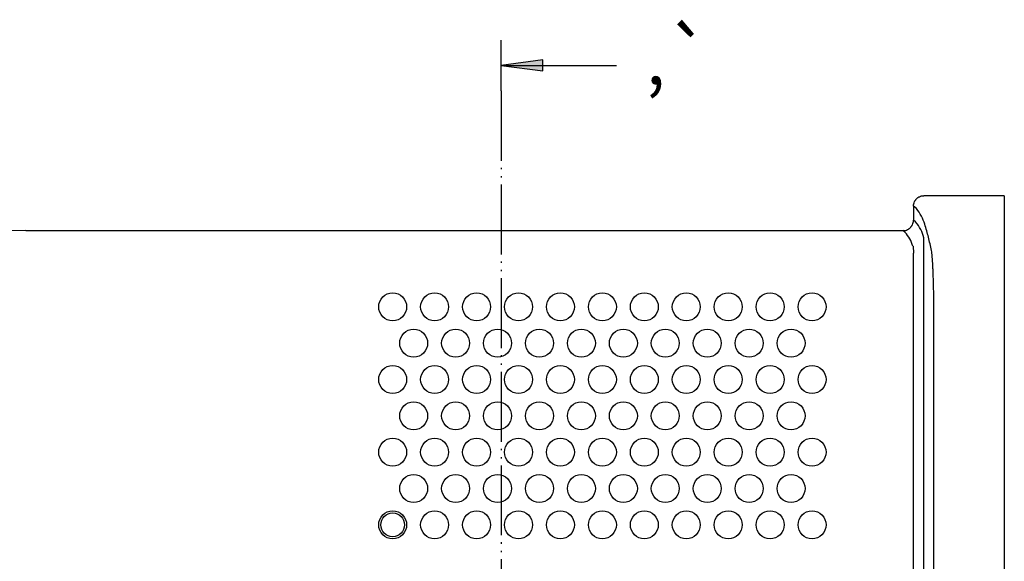
# Model space of a CAD drawing. Units: inches. Extents: x 865 to 1328, y -457 to -116.
# Drawn here: x 1059 to 1130, y -154 to -116 of the extents above; entities that cross this region are included whole.
import ezdxf

# ---------------------------------------------------------------- set-up
doc = ezdxf.new("R2010")
doc.units = ezdxf.units.IN
doc.linetypes.add('PHANTOM', pattern=[13, 10, -1, 0, -1, 0, -1])
doc.layers.add('1', color=7, linetype='Continuous')
doc.styles.add('CONVERTER_19', font='txt.shx', dxfattribs={"width": 0.801})
doc.dimstyles.get("Standard").update_dxf_attribs({"dimtxt": 0.18, "dimasz": 0.18, "dimexe": 0.18, "dimexo": 0.0625, "dimgap": 0.09, "dimtad": 0, "dimtih": 1, "dimtoh": 1, "dimdec": 4, "dimzin": 0, "dimdsep": 46, "dimtxsty": 'Standard', "dimcen": 0.09, "dimadec": 0, "dimazin": 0, "dimtfac": 1, "dimtdec": 4, "dimtofl": 0, "dimtmove": 0, "dimatfit": 3, "dimfxl": 1, "dimtolj": 1, "dimtzin": 0, "dimarcsym": 0})

# ---------------------------------------------------------------- blocks, each defined once
blk = doc.blocks.new('_O__', base_point=(1685.4553, -903.3069))
at = {"linetype": 'Continuous'}
blk.add_hatch(color=2, dxfattribs=at).paths.add_polyline_path([(2193.8584, -238.7663), (2193.8584, -237.1864), (2187.8584, -237.9763)])
at = {"color": 2, "linetype": 'Continuous'}
for p, q in [((2193.8584, -237.1864), (2187.8584, -237.9763)), ((2187.8584, -237.9763), (2193.8584, -238.7663)), ((2193.8584, -238.7663), (2193.8584, -237.1864)), ((2247.2825, -258.4557), (2246.8584, -258.1122)), ((2247.1677, -260.3654), (2246.8584, -260.1149)), ((2245.6691, -261.8645), (2245.3593, -261.6135)), ((2248.3686, -415.5916), (2248.3686, -262.635)), ((2246.8321, -263.8491), (2246.87, -264.8408)), ((2246.87, -413.3863), (2246.87, -264.8408)), ((2249.7966, -403.5021), (2249.7966, -274.7249))]:
    blk.add_line(p, q, dxfattribs=at)
at = {"color": 7, "linetype": 'Continuous'}
for p, q in [((2259.8584, -256.6135), (2248.3576, -256.6135)), ((2259.8584, -256.6135), (2259.8584, -421.6135)), ((2246.8584, -258.1122), (2246.8584, -260.1149)), ((2119.8584, -261.6135), (2245.3593, -261.6135))]:
    blk.add_line(p, q, dxfattribs=at)
for centre, radius in [((2172.3584, -272.5135), 2), ((2178.3584, -272.5135), 2), ((2184.3584, -272.5135), 2), ((2190.3584, -272.5135), 2), ((2196.3584, -272.5135), 2), ((2202.3584, -272.5135), 2), ((2208.3584, -272.5135), 2), ((2214.3584, -272.5135), 2), ((2220.3584, -272.5135), 2), ((2226.3584, -272.5135), 2), ((2232.3584, -272.5135), 2), ((2175.3584, -277.7135), 2), ((2181.3584, -277.7135), 2), ((2187.3584, -277.7135), 2), ((2193.3584, -277.7135), 2), ((2199.3584, -277.7135), 2), ((2205.3584, -277.7135), 2), ((2211.3584, -277.7135), 2), ((2217.3584, -277.7135), 2), ((2223.3584, -277.7135), 2), ((2229.3584, -277.7135), 2), ((2172.3584, -282.9135), 2), ((2178.3584, -282.9135), 2), ((2184.3584, -282.9135), 2), ((2190.3584, -282.9135), 2), ((2196.3584, -282.9135), 2), ((2202.3584, -282.9135), 2), ((2208.3584, -282.9135), 2), ((2214.3584, -282.9135), 2), ((2220.3584, -282.9135), 2), ((2226.3584, -282.9135), 2), ((2232.3584, -282.9135), 2), ((2175.3584, -288.1135), 2), ((2181.3584, -288.1135), 2), ((2187.3584, -288.1135), 2), ((2193.3584, -288.1135), 2), ((2199.3584, -288.1135), 2), ((2205.3584, -288.1135), 2), ((2211.3584, -288.1135), 2), ((2217.3584, -288.1135), 2), ((2223.3584, -288.1135), 2), ((2229.3584, -288.1135), 2), ((2172.3584, -293.3135), 2), ((2178.3584, -293.3135), 2), ((2184.3584, -293.3135), 2), ((2190.3584, -293.3135), 2), ((2196.3584, -293.3135), 2), ((2202.3584, -293.3135), 2), ((2208.3584, -293.3135), 2), ((2214.3584, -293.3135), 2), ((2220.3584, -293.3135), 2), ((2226.3584, -293.3135), 2), ((2232.3584, -293.3135), 2), ((2175.3584, -298.5135), 2), ((2181.3584, -298.5135), 2), ((2187.3584, -298.5135), 2), ((2193.3584, -298.5135), 2), ((2199.3584, -298.5135), 2), ((2205.3584, -298.5135), 2), ((2211.3584, -298.5135), 2), ((2217.3584, -298.5135), 2), ((2223.3584, -298.5135), 2), ((2229.3584, -298.5135), 2), ((2172.3584, -303.7135), 2), ((2172.3584, -303.7135), 1.7), ((2178.3584, -303.7135), 2), ((2184.3584, -303.7135), 2), ((2190.3584, -303.7135), 2), ((2196.3584, -303.7135), 2), ((2202.3584, -303.7135), 2), ((2208.3584, -303.7135), 2), ((2214.3584, -303.7135), 2), ((2220.3584, -303.7135), 2), ((2226.3584, -303.7135), 2), ((2232.3584, -303.7135), 2)]:
    blk.add_circle(centre, radius, dxfattribs=at)
blk.add_arc((2119.8584, -339.1135), 77.5, 90, -90, dxfattribs=at)
for points, knots in [([(2246.8584, -258.1122), (2246.8651, -257.9981), (2246.8783, -257.7699), (2246.9759, -257.5131), (2247.0725, -257.3383), (2247.1429, -257.2328), (2247.2193, -257.1349), (2247.3016, -257.0456), (2247.3916, -256.9644), (2247.4894, -256.8896), (2247.5946, -256.8208), (2247.7679, -256.727), (2248.0212, -256.6327), (2248.2454, -256.6199), (2248.3576, -256.6135)], [0, 0, 0, 0, 0.34128368, 0.68248595, 0.81150673, 0.94056564, 1.06225522, 1.18384366, 1.3044741, 1.42520281, 1.5531513, 1.68106181, 2.01641321, 2.35184105, 2.35184105, 2.35184105, 2.35184105]), ([(2245.3593, -261.6135), (2245.4734, -261.6069), (2245.7015, -261.5937), (2245.9584, -261.4962), (2246.1333, -261.3997), (2246.2388, -261.3293), (2246.3368, -261.2529), (2246.4262, -261.1706), (2246.5073, -261.0806), (2246.5822, -260.9828), (2246.6511, -260.8776), (2246.7449, -260.7044), (2246.8392, -260.4512), (2246.852, -260.227), (2246.8584, -260.1149)], [0, 0, 0, 0, 0.34124893, 0.68241693, 0.81149044, 0.9406017, 1.06234099, 1.18397934, 1.30462187, 1.42536265, 1.55330496, 1.68120908, 2.01648675, 2.35184109, 2.35184109, 2.35184109, 2.35184109])]:
    blk.add_open_spline(points, degree=3, knots=knots, dxfattribs=at)
at = {"color": 2, "linetype": 'Continuous'}
for points, knots in [([(2249.4355, -264.4419), (2249.2993, -263.8131), (2249.0269, -262.5557), (2248.5738, -260.9056), (2248.0472, -259.4911), (2247.5373, -258.8008), (2247.2825, -258.4557)], [0, 0, 0, 0, 1.92902194, 3.858009, 5.13939185, 6.42003967, 6.42003967, 6.42003967, 6.42003967]), ([(2248.3686, -262.635), (2248.239, -262.2194), (2247.9799, -261.3881), (2247.4384, -260.7063), (2247.1677, -260.3654)], [0, 0, 0, 0, 1.29378929, 2.58744725, 2.58744725, 2.58744725, 2.58744725]), ([(2246.7751, -263.8499), (2246.6517, -263.485), (2246.4047, -262.7554), (2245.9143, -262.1615), (2245.6691, -261.8645)], [0, 0, 0, 0, 1.14487644, 2.28964924, 2.28964924, 2.28964924, 2.28964924]), ([(2249.7966, -274.7249), (2249.7961, -274.3491), (2249.7952, -273.5975), (2249.7885, -272.6927), (2249.7812, -272.0107), (2249.7754, -271.5541), (2249.7688, -271.1003), (2249.7616, -270.6653), (2249.7535, -270.2462), (2249.7448, -269.8395), (2249.735, -269.429), (2249.7243, -269.0252), (2249.7127, -268.6317), (2249.7004, -268.2486), (2249.6869, -267.8658), (2249.6729, -267.5051), (2249.6585, -267.1663), (2249.6437, -266.8511), (2249.6277, -266.5377), (2249.6112, -266.2487), (2249.5945, -265.9823), (2249.5782, -265.7398), (2249.5611, -265.4986), (2249.5368, -265.2018), (2249.5017, -264.8486), (2249.4576, -264.5774), (2249.4355, -264.4419)], [0, 0, 0, 0, 1.12744116, 2.25488226, 2.714275, 3.17366793, 3.62472584, 4.07578349, 4.47894919, 4.88211505, 5.29639656, 5.71067789, 6.09406292, 6.47744824, 6.86035161, 7.24325438, 7.56043329, 7.87761298, 8.18976809, 8.50192107, 8.74616086, 8.99040301, 9.23105808, 9.47171379, 9.88364118, 10.29556916, 10.29556916, 10.29556916, 10.29556916])]:
    blk.add_open_spline(points, degree=3, knots=knots, dxfattribs=at)
blk.add_open_spline([(2246.7751, -263.8498), (2246.7846, -263.8498), (2246.8036, -263.8498), (2246.8226, -263.8492), (2246.8321, -263.8489)], degree=3, dxfattribs=at)
blk.add_open_spline([(2246.7751, -263.8498), (2246.7846, -263.8498), (2246.8036, -263.8498), (2246.8226, -263.8492), (2246.8321, -263.8489)], degree=3, dxfattribs=at)
at = {"layer": '1', "color": 7, "linetype": 'Continuous'}
blk.add_line((2187.8584, -241.6135), (2187.8584, -234.3392), dxfattribs=at)
at = {"layer": '1', "color": 2, "linetype": 'PHANTOM'}
blk.add_line((2187.8584, -241.6135), (2187.8584, -436.6135), dxfattribs=at)
at = {"layer": '1', "color": 2, "insert": (2208.4345, -237.9763), "char_height": 8, "attachment_point": 4, "line_spacing_factor": 1.320528, "style": 'CONVERTER_19'}
blk.add_mtext('‚`', dxfattribs=at)
at = {"layer": '1', "color": 2, "linetype": 'Continuous', "has_arrowhead": 0}
blk.add_leader([(2187.8584, -237.9763), (2204.3933, -237.9763), (2204.3934, -237.9763)], dimstyle='Standard', dxfattribs=at)

msp = doc.modelspace()

# ---------------------------------------------------------------- block references
at = {"xscale": 0.5, "yscale": 0.5, "zscale": 0.5}
msp.add_blockref('_O__', (842.728, -451.653), dxfattribs=at)

doc.saveas('drawing.dxf')
